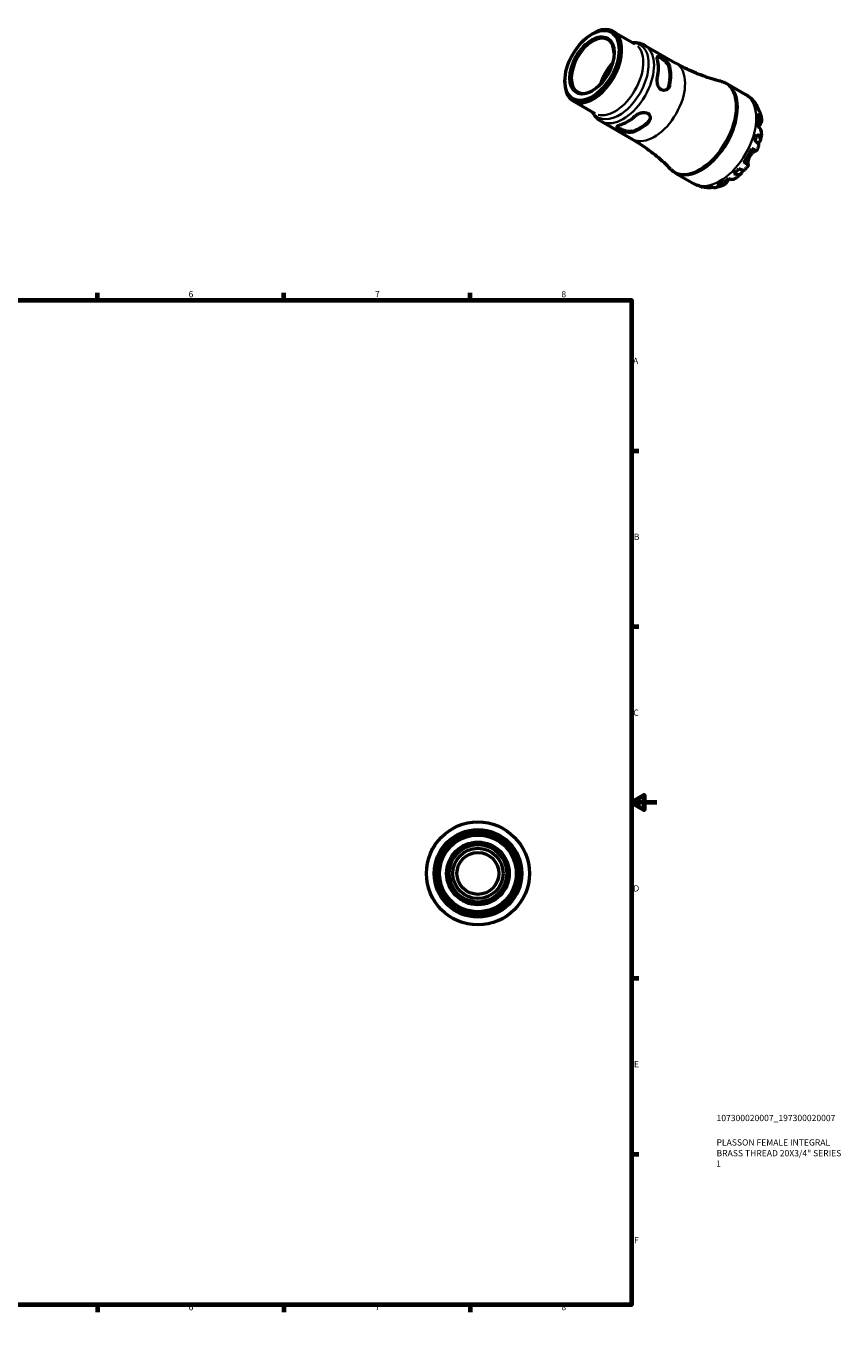
# Model space of a CAD drawing. Units: millimetres. Extents: x -60 to 667, y 0 to 519.
# Drawn here: x 343 to 667, y 0 to 519 of the extents above; entities that cross this region are included whole.
import ezdxf

# ---------------------------------------------------------------- set-up
doc = ezdxf.new("R2010")
doc.units = ezdxf.units.MM
for name, color, linetype, lineweight in [('Border (ISO)', 7, 'Continuous', 70), ('Title (ISO)', 7, 'Continuous', 50), ('Visible (ISO)', 7, 'Continuous', 50), ('Visible Narrow (ISO)', 7, 'Continuous', 35)]:
    doc.layers.add(name, color=color, linetype=linetype, lineweight=lineweight)
doc.styles.add('Note Text (ISO)', font='tahoma.ttf')

# ---------------------------------------------------------------- blocks, each defined once
blk = doc.blocks.new('Borders Default Border')
at = {"layer": 'Border (ISO)'}
for p, q in [((74.25, 410), (74.25, 412.9)), ((148.5, 410), (148.5, 412.9)), ((222.75, 410), (222.75, 412.9)), ((371.25, 410), (371.25, 412.9)), ((445.5, 410), (445.5, 412.9)), ((519.75, 410), (519.75, 412.9)), ((10, 350), (7.1, 350)), ((584, 350), (586.9, 350)), ((10, 280), (7.1, 280)), ((584, 280), (586.9, 280)), ((10, 140), (7.1, 140)), ((584, 140), (586.9, 140)), ((10, 70), (7.1, 70)), ((584, 70), (586.9, 70)), ((74.25, 10), (74.25, 7.1)), ((148.5, 10), (148.5, 7.1)), ((222.75, 10), (222.75, 7.1)), ((371.25, 10), (371.25, 7.1)), ((445.5, 10), (445.5, 7.1)), ((519.75, 10), (519.75, 7.1))]:
    blk.add_line(p, q, dxfattribs=at)
at = {"layer": 'Border (ISO)', "flags": 128}
for points in [[(297, 420), (297, 410), (294.11, 415), (299.89, 415), (297, 410)], [(10, 10), (10, 410), (584, 410), (584, 10), (10, 10)], [(0, 210), (10, 210), (5, 212.89), (5, 207.11), (10, 210)], [(594, 210), (584, 210), (589, 212.89), (589, 207.11), (584, 210)], [(297, 0), (297, 10), (294.11, 5), (299.89, 5), (297, 10)]]:
    blk.add_lwpolyline(points, dxfattribs=at)
at = {"layer": 'Border (ISO)', "color": 232, "true_color": 0xca0064, "char_height": 2.5, "attachment_point": 7, "style": 'Note Text (ISO)'}
for s, insert in [('1', (36.56, 410.4)), ('2', (110.62, 410.4)), ('3', (184.85, 410.35)), ('4', (259, 410.4)), ('5', (333.39, 410.35)), ('6', (407.58, 410.35)), ('7', (481.85, 410.4)), ('8', (556.06, 410.34)), ('A', (7.29, 383.75)), ('A', (584.59, 383.75)), ('B', (7.59, 313.75)), ('B', (584.89, 313.75)), ('C', (7.43, 243.71)), ('C', (584.73, 243.71)), ('D', (7.43, 173.75)), ('D', (584.73, 173.75)), ('E', (7.64, 103.75)), ('E', (584.94, 103.75)), ('F', (7.7, 33.75)), ('F', (585, 33.75)), ('2', (110.62, 7.1)), ('1', (36.56, 7.1)), ('3', (184.85, 7.05)), ('4', (259, 7.1)), ('5', (333.39, 7.05)), ('6', (407.58, 7.05)), ('7', (481.85, 7.1)), ('8', (556.06, 7.04))]:
    blk.add_mtext(s, dxfattribs=dict(at, insert=insert))
blk = doc.blocks.new('Title Blocks ISO')
at = {"layer": 'Title (ISO)', "color": 232, "true_color": 0xca0064, "style": 'Note Text (ISO)'}
for tag, p in [('PART_NUMBER_001', (33.84, 73.13)), ('DESCRIPTION_001', (33.84, 63.4)), ('DESCRIPTION_003', (33.71, 54.94)), ('DESCRIPTION_002', (33.84, 59.12))]:
    blk.add_attdef(tag, p, '', height=2.5, dxfattribs=at)

msp = doc.modelspace()

# ---------------------------------------------------------------- linework, layer by layer
at = {"layer": 'Visible (ISO)'}
for p, q in [((568.202, 515.897), (568.711, 516.193)), ((576.735, 517.003), (585.333, 512.051)), ((589.326, 511.407), (601.688, 504.289)), ((557.448, 497.224), (557.448, 496.635)), ((622.016, 496.131), (629.385, 491.887)), ((560.775, 489.289), (569.374, 484.337)), ((571.935, 481.207), (584.296, 474.088)), ((601.556, 460.601), (608.925, 456.358))]:
    msp.add_line(p, q, dxfattribs=at)
for radius in [20.5, 17.425, 15.99, 15.266, 12.469, 12.059, 11.456, 10, 8.333]:
    msp.add_circle((522.81, 181.744), radius, dxfattribs=at)
for major_axis in [(7.618, 13.23), (6.222, 10.805)]:
    msp.add_ellipse((568.243, 503.441), major_axis=major_axis, ratio=0.5780931, dxfattribs=at)
for centre, major_axis, start_param, end_param in [((568.755, 503.146), (-7.98, -13.857), 5.4958534, 10.2121098), ((568.533, 503.274), (-6.018, -10.45), 2.3710548, 7.0537231), ((579.557, 496.925), (6.018, 10.45), 1.1629139, 1.9786787), ((582.363, 495.31), (8.696, 15.1), 5.2405792, 5.7511277), ((579.557, 496.925), (5.717, 9.927), 1.2193532, 1.9222394), ((587.313, 492.459), (-8.496, -14.754), 2.0928502, 2.6156714), ((587.313, 492.459), (-8.696, -15.1), 2.0989866, 2.609535), ((620.286, 473.471), (10.15, 17.625), 6.123257, 6.13806), ((620.286, 473.471), (10.15, 17.625), 5.8149906, 5.9621144), ((582.363, 495.31), (8.696, 15.1), 3.6697829, 4.1803313), ((620.286, 473.471), (10.15, 17.625), 5.3378588, 5.653848), ((587.313, 492.459), (-8.496, -14.754), 0.5220539, 1.044875), ((587.313, 492.459), (-8.696, -15.1), 0.5281902, 1.0387387), ((620.286, 473.471), (10.15, 17.625), 5.0295925, 5.1767163), ((620.286, 473.471), (10.15, 17.625), 4.5524607, 4.8684499), ((620.286, 473.471), (10.15, 17.625), 4.2441943, 4.3913181), ((620.286, 473.471), (10.15, 17.625), 3.7670625, 4.0830517), ((620.286, 473.471), (-10.15, -17.625), 0.1451253, 0.1560609), ((620.286, 473.471), (-10.15, -17.625), 0.3172035, 0.4643273)]:
    msp.add_ellipse(centre, major_axis=major_axis, ratio=0.5780931, start_param=start_param, end_param=end_param, dxfattribs=at)
for points, knots in [([(584.433, 512.569), (584.648, 512.578), (584.864, 512.58), (585.566, 512.562), (586.054, 512.513), (587.022, 512.336), (587.503, 512.208), (588.438, 511.868), (588.893, 511.657), (589.326, 511.407)], [0.43426774, 0.43426774, 0.43426774, 0.43426774, 0.4794335, 0.4794335, 0.58077715, 0.58077715, 0.6821208, 0.6821208, 0.78346445, 0.78346445, 0.78346445, 0.78346445]), ([(594.285, 505.772), (594.202, 506.093), (594.164, 506.386), (594.209, 506.823), (594.291, 506.969), (594.546, 507.106), (594.73, 507.113), (595.211, 506.983), (595.508, 506.847), (596.133, 506.487), (596.495, 506.244), (597.217, 505.681), (597.576, 505.361), (598.201, 504.718), (598.508, 504.347), (598.984, 503.61), (599.152, 503.243), (599.235, 502.922)], [0.5317251, 0.5317251, 0.5317251, 0.5317251, 0.6717342, 0.6717342, 0.8117432, 0.8117432, 0.9442427, 0.9442427, 1.0767423, 1.0767423, 1.2092419, 1.2092419, 1.3417415, 1.3417415, 1.4817505, 1.4817505, 1.6217595, 1.6217595, 1.6217595, 1.6217595]), ([(594.283, 506.91), (594.385, 506.92), (594.51, 506.906), (594.893, 506.8), (595.19, 506.664), (595.814, 506.304), (596.178, 506.061), (596.903, 505.5), (597.263, 505.183), (597.894, 504.543), (598.204, 504.174), (598.686, 503.44), (598.857, 503.074), (598.942, 502.753)], [0.86441407, 0.86441407, 0.86441407, 0.86441407, 0.94536801, 0.94536801, 1.07791433, 1.07791433, 1.21046065, 1.21046065, 1.34300697, 1.34300697, 1.48344775, 1.48344775, 1.62388853, 1.62388853, 1.62388853, 1.62388853]), ([(619.461, 497.15), (618.303, 497.432), (617.128, 497.752), (614.756, 498.47), (613.56, 498.869), (611.162, 499.745), (609.959, 500.223), (607.564, 501.257), (606.37, 501.813), (604.007, 502.997), (602.838, 503.627), (601.688, 504.289)], [0.61653364, 0.61653364, 0.61653364, 0.61653364, 0.6499198, 0.6499198, 0.68330597, 0.68330597, 0.71669213, 0.71669213, 0.75007829, 0.75007829, 0.78346445, 0.78346445, 0.78346445, 0.78346445]), ([(599.235, 495.727), (599.152, 495.31), (598.984, 494.899), (598.508, 494.214), (598.201, 493.938), (597.576, 493.588), (597.217, 493.481), (596.495, 493.472), (596.133, 493.57), (595.82, 493.75), (595.508, 493.93), (595.211, 494.211), (594.73, 494.913), (594.546, 495.333), (594.291, 496.19), (594.209, 496.689), (594.164, 497.675), (594.202, 498.161), (594.285, 498.578)], [-0.5450172, -0.5450172, -0.5450172, -0.5450172, -0.4050082, -0.4050082, -0.2649992, -0.2649992, -0.1324996, -0.1324996, 0, 0, 0, 0.1324996, 0.1324996, 0.2649992, 0.2649992, 0.4050082, 0.4050082, 0.5450172, 0.5450172, 0.5450172, 0.5450172]), ([(598.942, 495.559), (598.857, 495.14), (598.686, 494.727), (598.249, 494.102), (598.007, 493.867), (597.749, 493.691)], [-0.5459742, -0.5459742, -0.5459742, -0.5459742, -0.40553342, -0.40553342, -0.29125616, -0.29125616, -0.29125616, -0.29125616]), ([(619.461, 497.15), (619.639, 497.107), (619.816, 497.059), (620.168, 496.952), (620.342, 496.894), (620.688, 496.768), (620.859, 496.7), (621.197, 496.554), (621.364, 496.476), (621.694, 496.31), (621.856, 496.223), (622.016, 496.131)], [0.61653364, 0.61653364, 0.61653364, 0.61653364, 0.6499198, 0.6499198, 0.68330597, 0.68330597, 0.71669213, 0.71669213, 0.75007829, 0.75007829, 0.78346445, 0.78346445, 0.78346445, 0.78346445]), ([(629.385, 491.887), (629.562, 491.786), (629.736, 491.68), (630.078, 491.459), (630.246, 491.344), (630.576, 491.107), (630.738, 490.985), (631.055, 490.733), (631.21, 490.603), (631.512, 490.337), (631.659, 490.201), (631.803, 490.062)], [0.78346445, 0.78346445, 0.78346445, 0.78346445, 0.81248951, 0.81248951, 0.84151457, 0.84151457, 0.87053963, 0.87053963, 0.89956469, 0.89956469, 0.92858975, 0.92858975, 0.92858975, 0.92858975]), ([(632.023, 489.843), (632.179, 489.684), (632.331, 489.521), (632.623, 489.189), (632.764, 489.021), (633.036, 488.678), (633.167, 488.504), (633.418, 488.152), (633.539, 487.975), (633.77, 487.615), (633.88, 487.434), (633.985, 487.251)], [0.94365744, 0.94365744, 0.94365744, 0.94365744, 0.97619197, 0.97619197, 1.0087265, 1.0087265, 1.04126102, 1.04126102, 1.07379555, 1.07379555, 1.10633008, 1.10633008, 1.10633008, 1.10633008]), ([(633.133, 488.344), (633.432, 488.054), (633.69, 487.729), (634.099, 487.077), (634.284, 486.689), (634.46, 486.151), (634.496, 486.022), (634.528, 485.892)], [0.15177306, 0.15177306, 0.15177306, 0.15177306, 0.29590525, 0.29590525, 0.44401998, 0.44401998, 0.48970784, 0.48970784, 0.48970784, 0.48970784]), ([(571.935, 481.207), (571.502, 481.456), (571.091, 481.744), (570.328, 482.383), (569.975, 482.733), (569.336, 483.482), (569.049, 483.88), (568.681, 484.478), (568.574, 484.666), (568.474, 484.856)], [3.92505711, 3.92505711, 3.92505711, 3.92505711, 4.02640076, 4.02640076, 4.12774441, 4.12774441, 4.22908806, 4.22908806, 4.27425382, 4.27425382, 4.27425382, 4.27425382]), ([(585.474, 483.317), (585.794, 483.597), (586.195, 483.872), (587.071, 484.326), (587.545, 484.505), (588.414, 484.713), (588.871, 484.764), (589.719, 484.7), (590.112, 484.583), (590.736, 484.224), (591.004, 483.96), (591.357, 483.332), (591.444, 482.968), (591.454, 482.253), (591.37, 481.851), (591.015, 481.097), (590.743, 480.747), (590.424, 480.467)], [0.5317251, 0.5317251, 0.5317251, 0.5317251, 0.6717342, 0.6717342, 0.8117432, 0.8117432, 0.9442427, 0.9442427, 1.0767423, 1.0767423, 1.2092419, 1.2092419, 1.3417415, 1.3417415, 1.4817505, 1.4817505, 1.6217595, 1.6217595, 1.6217595, 1.6217595]), ([(635.095, 484.816), (634.985, 485.129), (634.836, 485.427), (634.479, 485.981), (634.233, 486.279), (633.942, 486.551)], [4.33386573, 4.33386573, 4.33386573, 4.33386573, 4.46383734, 4.46383734, 4.60796954, 4.60796954, 4.60796954, 4.60796954]), ([(634.489, 484.266), (634.774, 484.016), (635.013, 483.75), (635.382, 483.234), (635.542, 482.936), (635.748, 482.327), (635.795, 482.016), (635.791, 481.444), (635.739, 481.129), (635.556, 480.611), (635.455, 480.402), (635.336, 480.207)], [0.1517835, 0.1517835, 0.1517835, 0.1517835, 0.29453183, 0.29453183, 0.44272575, 0.44272575, 0.59091966, 0.59091966, 0.74090906, 0.74090906, 0.84386421, 0.84386421, 0.84386421, 0.84386421]), ([(635.095, 484.816), (635.156, 484.64), (635.213, 484.465), (635.32, 484.114), (635.371, 483.938), (635.465, 483.587), (635.509, 483.412), (635.59, 483.06), (635.628, 482.885), (635.697, 482.534), (635.729, 482.359), (635.758, 482.184)], [1.24796047, 1.24796047, 1.24796047, 1.24796047, 1.2781373, 1.2781373, 1.30831413, 1.30831413, 1.33849096, 1.33849096, 1.3686678, 1.3686678, 1.39884463, 1.39884463, 1.39884463, 1.39884463]), ([(584.202, 476.883), (583.882, 476.796), (583.481, 476.759), (582.605, 476.803), (582.131, 476.884), (581.262, 477.105), (580.806, 477.256), (579.957, 477.599), (579.564, 477.79), (579.252, 477.97), (578.94, 478.15), (578.672, 478.338), (578.319, 478.687), (578.232, 478.849), (578.222, 479.136), (578.306, 479.279), (578.661, 479.534), (578.933, 479.646), (579.252, 479.734)], [-0.5450172, -0.5450172, -0.5450172, -0.5450172, -0.4050082, -0.4050082, -0.2649992, -0.2649992, -0.1324996, -0.1324996, 0, 0, 0, 0.1324996, 0.1324996, 0.2649992, 0.2649992, 0.4050082, 0.4050082, 0.5450172, 0.5450172, 0.5450172, 0.5450172]), ([(584.202, 477.222), (583.882, 477.136), (583.48, 477.102), (582.604, 477.154), (582.13, 477.239), (581.26, 477.465), (580.805, 477.619), (579.957, 477.966), (579.564, 478.158), (579.252, 478.338), (578.939, 478.518), (578.673, 478.705), (578.388, 478.983), (578.313, 479.083), (578.271, 479.176)], [-0.5459742, -0.5459742, -0.5459742, -0.5459742, -0.40553342, -0.40553342, -0.26509264, -0.26509264, -0.13254632, -0.13254632, 0, 0, 0, 0.13254632, 0.13254632, 0.21357707, 0.21357707, 0.21357707, 0.21357707]), ([(591.442, 482.763), (591.419, 482.454), (591.336, 482.129), (591.015, 481.442), (590.744, 481.088), (590.424, 480.805)], [1.36994435, 1.36994435, 1.36994435, 1.36994435, 1.48344775, 1.48344775, 1.62388853, 1.62388853, 1.62388853, 1.62388853]), ([(635.765, 476.13), (635.783, 476.256), (635.792, 476.38), (635.795, 476.784), (635.748, 477.094), (635.542, 477.703), (635.382, 478.001), (635.013, 478.518), (634.774, 478.784), (634.489, 479.033)], [4.22303984, 4.22303984, 4.22303984, 4.22303984, 4.28512034, 4.28512034, 4.43331426, 4.43331426, 4.58150818, 4.58150818, 4.72425651, 4.72425651, 4.72425651, 4.72425651]), ([(635.336, 480.207), (635.286, 480.125), (635.232, 480.036), (635.092, 479.8), (635.002, 479.645), (634.815, 479.314), (634.72, 479.141), (634.618, 478.948), (634.612, 478.937), (634.607, 478.927)], [-0.5159245, -0.5159245, -0.5159245, -0.5159245, -0.47074715, -0.47074715, -0.40311077, -0.40311077, -0.33740557, -0.33740557, -0.33365413, -0.33365413, -0.33365413, -0.33365413]), ([(584.296, 474.088), (585.447, 473.426), (586.578, 472.73), (588.788, 471.281), (589.868, 470.528), (591.965, 468.975), (592.981, 468.175), (594.943, 466.54), (595.889, 465.706), (597.7, 464.015), (598.567, 463.159), (599.392, 462.299)], [3.92505711, 3.92505711, 3.92505711, 3.92505711, 3.95844327, 3.95844327, 3.99182943, 3.99182943, 4.0252156, 4.0252156, 4.05860176, 4.05860176, 4.09198792, 4.09198792, 4.09198792, 4.09198792]), ([(634.67, 471.633), (634.696, 471.709), (634.694, 471.795), (634.635, 472.003), (634.552, 472.15), (634.284, 472.476), (634.099, 472.655), (633.69, 472.997), (633.432, 473.191), (633.133, 473.394)], [4.05817684, 4.05817684, 4.05817684, 4.05817684, 4.16760789, 4.16760789, 4.31572262, 4.31572262, 4.46383734, 4.46383734, 4.60796954, 4.60796954, 4.60796954, 4.60796954]), ([(633.942, 476.118), (634.233, 475.889), (634.479, 475.655), (634.86, 475.218), (635.027, 474.975), (635.249, 474.497), (635.306, 474.262), (635.321, 473.845), (635.281, 473.624), (635.09, 473.211), (634.938, 473.017), (634.624, 472.73), (634.455, 472.607), (634.257, 472.493)], [0.15177306, 0.15177306, 0.15177306, 0.15177306, 0.29590525, 0.29590525, 0.44401998, 0.44401998, 0.5921347, 0.5921347, 0.74055955, 0.74055955, 0.88898439, 0.88898439, 1.00062647, 1.00062647, 1.00062647, 1.00062647]), ([(635.765, 476.13), (635.741, 475.964), (635.715, 475.798), (635.659, 475.467), (635.63, 475.302), (635.567, 474.972), (635.534, 474.808), (635.465, 474.479), (635.429, 474.315), (635.353, 473.988), (635.313, 473.825), (635.272, 473.662)], [1.75243647, 1.75243647, 1.75243647, 1.75243647, 1.78212534, 1.78212534, 1.8118142, 1.8118142, 1.84150307, 1.84150307, 1.87119193, 1.87119193, 1.9008808, 1.9008808, 1.9008808, 1.9008808]), ([(631.062, 467.238), (630.958, 467.057), (630.864, 466.871), (630.693, 466.48), (630.619, 466.277), (630.462, 465.767), (630.399, 465.468), (630.327, 464.941), (630.314, 464.714), (630.32, 464.389), (630.331, 464.274), (630.363, 464.087), (630.384, 464.015), (630.432, 463.917), (630.457, 463.887), (630.484, 463.871)], [0, 0, 0, 0, 0.0626039, 0.0626039, 0.12946018, 0.12946018, 0.23227607, 0.23227607, 0.32766079, 0.32766079, 0.39439512, 0.39439512, 0.45981717, 0.45981717, 0.51643089, 0.51643089, 0.51643089, 0.51643089]), ([(633.652, 469.427), (633.635, 469.431), (633.615, 469.434), (633.538, 469.434), (633.468, 469.421), (633.298, 469.364), (633.2, 469.321), (632.938, 469.183), (632.765, 469.076), (632.327, 468.753), (632.056, 468.516), (631.525, 467.941), (631.273, 467.604), (631.062, 467.238)], [-0.49653157, -0.49653157, -0.49653157, -0.49653157, -0.46927389, -0.46927389, -0.40272959, -0.40272959, -0.33754407, -0.33754407, -0.24860938, -0.24860938, -0.12674173, -0.12674173, 0, 0, 0, 0]), ([(631.929, 470.414), (632.236, 470.238), (632.508, 470.082), (632.954, 469.825), (633.166, 469.704), (633.497, 469.514), (633.616, 469.447), (633.747, 469.373), (633.782, 469.354), (633.783, 469.354)], [0.1517835, 0.1517835, 0.1517835, 0.1517835, 0.29453183, 0.29453183, 0.44272575, 0.44272575, 0.59091966, 0.59091966, 0.7171211, 0.7171211, 0.7171211, 0.7171211]), ([(634.67, 471.633), (634.618, 471.479), (634.564, 471.325), (634.454, 471.019), (634.397, 470.866), (634.282, 470.561), (634.222, 470.409), (634.101, 470.106), (634.039, 469.955), (633.913, 469.654), (633.848, 469.504), (633.783, 469.354)], [2.02540682, 2.02540682, 2.02540682, 2.02540682, 2.05408847, 2.05408847, 2.08277011, 2.08277011, 2.11145176, 2.11145176, 2.1401334, 2.1401334, 2.16881504, 2.16881504, 2.16881504, 2.16881504]), ([(601.556, 460.601), (601.396, 460.693), (601.239, 460.79), (600.931, 460.992), (600.779, 461.097), (600.483, 461.317), (600.338, 461.431), (600.056, 461.666), (599.918, 461.788), (599.649, 462.038), (599.519, 462.167), (599.392, 462.299)], [3.92505711, 3.92505711, 3.92505711, 3.92505711, 3.95844327, 3.95844327, 3.99182943, 3.99182943, 4.0252156, 4.0252156, 4.05860176, 4.05860176, 4.09198792, 4.09198792, 4.09198792, 4.09198792]), ([(626.752, 462.341), (627.077, 462.185), (627.375, 462.059), (627.877, 461.878), (628.126, 461.808), (628.544, 461.742), (628.713, 461.746), (628.923, 461.801), (628.999, 461.843), (629.053, 461.904)], [0.15177306, 0.15177306, 0.15177306, 0.15177306, 0.29590525, 0.29590525, 0.44401998, 0.44401998, 0.5921347, 0.5921347, 0.70109694, 0.70109694, 0.70109694, 0.70109694]), ([(630.484, 463.871), (630.536, 463.84), (630.569, 463.82), (630.594, 463.804), (630.558, 463.824), (630.416, 463.904), (630.297, 463.972), (629.966, 464.161), (629.754, 464.283), (629.308, 464.539), (629.036, 464.695), (628.729, 464.872)], [4.03217579, 4.03217579, 4.03217579, 4.03217579, 4.13513094, 4.13513094, 4.28512034, 4.28512034, 4.43331426, 4.43331426, 4.58150818, 4.58150818, 4.72425651, 4.72425651, 4.72425651, 4.72425651]), ([(630.583, 463.811), (630.486, 463.68), (630.388, 463.549), (630.191, 463.289), (630.091, 463.16), (629.889, 462.903), (629.787, 462.776), (629.581, 462.523), (629.477, 462.398), (629.266, 462.149), (629.16, 462.026), (629.053, 461.903)], [2.54354919, 2.54354919, 2.54354919, 2.54354919, 2.57223212, 2.57223212, 2.60091506, 2.60091506, 2.629598, 2.629598, 2.65828094, 2.65828094, 2.68696388, 2.68696388, 2.68696388, 2.68696388]), ([(621.971, 457.059), (621.861, 456.858), (621.731, 456.665), (621.372, 456.245), (621.125, 456.041), (620.63, 455.75), (620.337, 455.633), (619.705, 455.505), (619.367, 455.494), (618.734, 455.553), (618.383, 455.626), (618.024, 455.747)], [4.03217579, 4.03217579, 4.03217579, 4.03217579, 4.13513094, 4.13513094, 4.28512034, 4.28512034, 4.43331426, 4.43331426, 4.58150818, 4.58150818, 4.72425651, 4.72425651, 4.72425651, 4.72425651]), ([(622.7, 458.305), (622.609, 458.162), (622.524, 458.022), (622.346, 457.723), (622.256, 457.568), (622.099, 457.292), (622.032, 457.17), (621.971, 457.059)], [-1.87372933, -1.87372933, -1.87372933, -1.87372933, -1.81973063, -1.81973063, -1.75376732, -1.75376732, -1.69399568, -1.69399568, -1.69399568, -1.69399568]), ([(622.549, 458.354), (622.908, 458.232), (623.259, 458.159), (623.892, 458.1), (624.231, 458.111), (624.863, 458.239), (625.156, 458.356), (625.503, 458.56), (625.604, 458.63), (625.703, 458.707)], [0.1517835, 0.1517835, 0.1517835, 0.1517835, 0.29453183, 0.29453183, 0.44272575, 0.44272575, 0.59091966, 0.59091966, 0.6519728, 0.6519728, 0.6519728, 0.6519728]), ([(628.107, 461.822), (628.106, 461.6), (628.083, 461.398), (627.992, 460.986), (627.899, 460.757), (627.635, 460.381), (627.463, 460.235), (627.093, 460.037), (626.861, 459.967), (626.334, 459.919), (626.04, 459.94), (625.469, 460.05), (625.143, 460.145), (624.799, 460.281)], [3.76244325, 3.76244325, 3.76244325, 3.76244325, 3.8707582, 3.8707582, 4.01918305, 4.01918305, 4.16760789, 4.16760789, 4.31572262, 4.31572262, 4.46383734, 4.46383734, 4.60796954, 4.60796954, 4.60796954, 4.60796954]), ([(627.596, 460.368), (627.475, 460.251), (627.353, 460.135), (627.108, 459.905), (626.984, 459.792), (626.734, 459.568), (626.608, 459.457), (626.353, 459.238), (626.225, 459.13), (625.966, 458.916), (625.835, 458.811), (625.703, 458.707)], [2.81153392, 2.81153392, 2.81153392, 2.81153392, 2.84123457, 2.84123457, 2.87093523, 2.87093523, 2.90063589, 2.90063589, 2.93033654, 2.93033654, 2.9600372, 2.9600372, 2.9600372, 2.9600372]), ([(611.717, 455.183), (611.525, 455.237), (611.333, 455.296), (610.951, 455.424), (610.761, 455.493), (610.385, 455.64), (610.197, 455.719), (609.827, 455.885), (609.643, 455.973), (609.281, 456.159), (609.102, 456.256), (608.925, 456.358)], [3.77993182, 3.77993182, 3.77993182, 3.77993182, 3.80895688, 3.80895688, 3.83798193, 3.83798193, 3.86700699, 3.86700699, 3.89603205, 3.89603205, 3.92505711, 3.92505711, 3.92505711, 3.92505711]), ([(615.167, 454.706), (614.956, 454.707), (614.744, 454.712), (614.317, 454.734), (614.102, 454.75), (613.671, 454.794), (613.455, 454.821), (613.022, 454.887), (612.805, 454.926), (612.371, 455.015), (612.155, 455.066), (611.939, 455.123)], [3.60610775, 3.60610775, 3.60610775, 3.60610775, 3.63864679, 3.63864679, 3.67118582, 3.67118582, 3.70372486, 3.70372486, 3.73626389, 3.73626389, 3.76880292, 3.76880292, 3.76880292, 3.76880292]), ([(616.619, 454.911), (616.499, 454.877), (616.378, 454.846), (615.833, 454.729), (615.403, 454.695), (614.633, 454.722), (614.222, 454.782), (613.821, 454.895)], [4.27317772, 4.27317772, 4.27317772, 4.27317772, 4.31572262, 4.31572262, 4.46383734, 4.46383734, 4.60796954, 4.60796954, 4.60796954, 4.60796954]), ([(615.774, 455.085), (616.156, 454.969), (616.538, 454.906), (617.191, 454.876), (617.518, 454.896), (617.838, 454.956)], [0.15177306, 0.15177306, 0.15177306, 0.15177306, 0.29590525, 0.29590525, 0.42334106, 0.42334106, 0.42334106, 0.42334106]), ([(620.454, 455.693), (620.288, 455.631), (620.12, 455.571), (619.781, 455.456), (619.61, 455.401), (619.264, 455.296), (619.09, 455.247), (618.738, 455.153), (618.56, 455.11), (618.202, 455.028), (618.021, 454.99), (617.838, 454.956)], [3.31342247, 3.31342247, 3.31342247, 3.31342247, 3.34361302, 3.34361302, 3.37380356, 3.37380356, 3.40399411, 3.40399411, 3.43418465, 3.43418465, 3.4643752, 3.4643752, 3.4643752, 3.4643752])]:
    msp.add_open_spline(points, degree=3, knots=knots, dxfattribs=at)
for points in [[(632.023, 489.843), (631.992, 489.875), (631.961, 489.906), (631.929, 489.937)], [(611.844, 455.148), (611.875, 455.139), (611.907, 455.131), (611.939, 455.123)]]:
    msp.add_open_spline(points, degree=3, dxfattribs=at)
at = {"layer": 'Visible Narrow (ISO)'}
for p, q in [((598.957, 502.762), (599.22, 502.913)), ((599.22, 495.719), (598.957, 495.567)), ((590.424, 480.788), (590.424, 480.484)), ((635.301, 480.227), (634.67, 480.59)), ((584.202, 476.9), (584.202, 477.205)), ((630.396, 463.921), (628.821, 464.828)), ((621.937, 457.079), (621.316, 457.436))]:
    msp.add_line(p, q, dxfattribs=at)
for radius in [20.392, 16.707]:
    msp.add_circle((522.81, 181.744), radius, dxfattribs=at)
for centre, major_axis, start_param, end_param in [((578.992, 497.251), (8.338, 14.478), 3.0339568, 6.3908212), ((577.354, 498.194), (7.98, 13.857), 3.2986723, 6.1261057), ((580.631, 496.307), (-8.696, -15.1), 0.1570796, 2.984513), ((592.992, 489.189), (8.696, 15.1), 3.2986723, 6.1261057), ((611.124, 478.747), (10.176, 17.671), 3.1484346, 6.2763434), ((611.786, 478.366), (-10.23, -17.765), 0.1570796, 2.984513), ((619.155, 474.122), (10.23, 17.765), 3.2986723, 6.1261057)]:
    msp.add_ellipse(centre, major_axis=major_axis, ratio=0.5780931, start_param=start_param, end_param=end_param, dxfattribs=at)

# ---------------------------------------------------------------- block references
msp.add_blockref('Borders Default Border', (0, 0))
msp.add_blockref('Title Blocks ISO', (584, 10)).add_auto_attribs({'PART_NUMBER_001': '107300020007_197300020007', 'DESCRIPTION_001': 'PLASSON FEMALE INTEGRAL', 'DESCRIPTION_002': 'BRASS THREAD 20X3/4" SERIES', 'DESCRIPTION_003': '1'})

doc.saveas('drawing.dxf')
